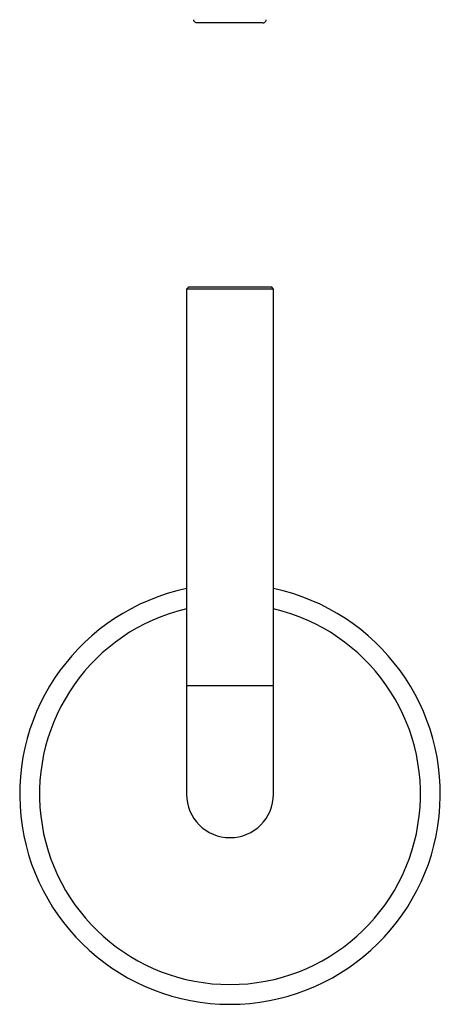
# Model space of a CAD drawing. Units: millimetres. Extents: x 12 to 730, y 12 to 512.
# Drawn here: x 269 to 327, y 216 to 351 of the extents above; entities that cross this region are included whole.
import ezdxf

# ---------------------------------------------------------------- set-up
doc = ezdxf.new("R2010")
doc.units = ezdxf.units.MM
doc.header["$LTSCALE"] = 2.5

msp = doc.modelspace()

# ---------------------------------------------------------------- linework, layer by layer
at = {"color": 7, "linetype": 'Continuous', "lineweight": 25}
for p, q in [((302.87, 350.98), (293.85, 350.98)), ((292.66, 314.53), (292.36, 314.23)), ((292.36, 314.23), (292.36, 259.53)), ((298.36, 314.23), (292.36, 314.23)), ((292.66, 314.53), (298.36, 314.53)), ((298.36, 314.53), (304.06, 314.53)), ((304.36, 314.23), (298.36, 314.23)), ((304.36, 314.23), (304.06, 314.53)), ((304.36, 259.53), (304.36, 314.23)), ((292.36, 259.53), (292.36, 244.53)), ((304.36, 244.53), (304.36, 259.53))]:
    msp.add_line(p, q, dxfattribs=at)
at = {"color": 8, "linetype": 'Continuous', "lineweight": 25}
msp.add_line((292.36, 259.53), (304.36, 259.53), dxfattribs=at)
at = {"color": 7, "linetype": 'Continuous', "lineweight": 25}
for radius, start, end in [(29, 101.9405, 78.0595), (26.27, 103.2047, 76.7953), (6, 180, 0)]:
    msp.add_arc((298.36, 244.53), radius, start, end, dxfattribs=at)
for points, knots in [([(293.85, 350.98), (293.8, 350.98), (293.69, 350.99), (293.54, 351.07), (293.42, 351.19), (293.36, 351.32), (293.35, 351.39), (293.35, 351.41)], [0, 0, 0, 0, 0.212625, 0.448701, 0.683171, 0.915551, 1, 1, 1, 1]), ([(302.87, 350.98), (302.92, 350.98), (303.03, 350.99), (303.16, 351.06), (303.27, 351.16), (303.35, 351.28), (303.36, 351.37), (303.37, 351.41)], [0, 0, 0, 0, 0.216203, 0.452153, 0.601702, 0.832356, 1, 1, 1, 1])]:
    msp.add_open_spline(points, degree=3, knots=knots, dxfattribs=at)

doc.saveas('drawing.dxf')
